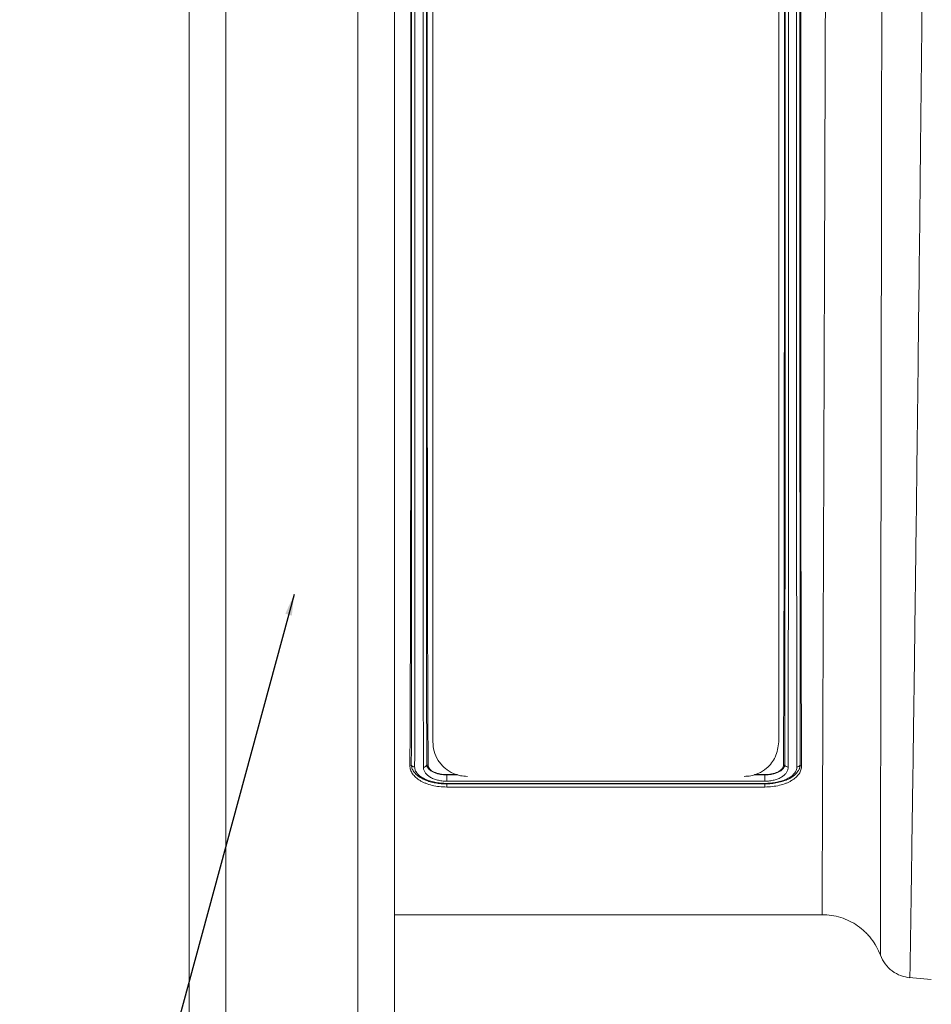
# Model space of a CAD drawing. Units: millimetres. Extents: x -20473 to -15984, y -3096 to 2217.
# Drawn here: x -19284 to -19152, y 740 to 882 of the extents above; entities that cross this region are included whole.
import ezdxf

# ---------------------------------------------------------------- set-up
doc = ezdxf.new("R2010")
doc.units = ezdxf.units.MM
doc.linetypes.add('SLD-SOLID', pattern=[0])
for name, color, linetype in [('ACO_DIMS', 8, 'Continuous'), ('ACO_DRAINAGE', 7, 'SLD-SOLID'), ('ACO_LAYOUT', 100, 'Continuous')]:
    doc.layers.add(name, color=color, linetype=linetype)
doc.styles.add('SLDTEXTSTYLE0', font='TXT', dxfattribs={"width": 0.605})
doc.dimstyles.new('SLDDIMSTYLE3', dxfattribs={"dimtxt": 3, "dimasz": 3, "dimexe": 0, "dimexo": 0.0625, "dimgap": 0.75, "dimtad": 2, "dimdec": 0, "dimlfac": 10, "dimrnd": 1e-09, "dimzin": 12, "dimdsep": 46, "dimtxsty": 'SLDTEXTSTYLE0', "dimsah": 1, "dimcen": 0.09, "dimadec": 0, "dimazin": 3, "dimtfac": 1, "dimtmove": 0, "dimatfit": 0, "dimfxl": 1, "dimfrac": 2, "dimtolj": 1, "dimtzin": 12, "dimarcsym": 0})

# ---------------------------------------------------------------- blocks, each defined once
blk = doc.blocks.new('ACO - 32804 - FRONT')
at = {"layer": 'ACO_LAYOUT', "color": 8, "linetype": 'Continuous', "lineweight": 0}
for p, q in [((-1023.2, 261.19), (-1023.2, -28.19)), ((-1004.12, -28.19), (-1004.12, 261.19)), ((-991.26, 12.23), (-989.66, 12.23)), ((-946.87, 12.23), (-945.26, 12.23))]:
    blk.add_line(p, q, dxfattribs=at)
at = {"layer": 'ACO_LAYOUT', "color": 7, "linetype": 'Continuous', "lineweight": 0}
for p, q in [((-1028.5, -22.89), (-1028.5, 255.89)), ((-998.82, 255.89), (-998.82, -22.89)), ((-993.26, 17), (-993.26, 216)), ((-943.26, 216), (-943.26, 17)), ((-996.37, 13.63), (-996.58, 13.57)), ((-940.15, 13.63), (-939.94, 13.57)), ((-989.76, 12.26), (-991.26, 12.26)), ((-991.26, 12.23), (-991.26, 12.26)), ((-991.26, 12.23), (-991.26, 12.23)), ((-945.26, 12.26), (-946.76, 12.26)), ((-945.26, 12.23), (-945.26, 12.26)), ((-945.25, 11.31), (-991.26, 11.31)), ((-991.26, 10.92), (-991.26, 10.92)), ((-991.26, 10.92), (-991.26, 10.47)), ((-945.26, 10.92), (-991.26, 10.92)), ((-945.25, 10.47), (-991.26, 10.47)), ((-991.25, 10.99), (-945.26, 10.99)), ((-945.26, 10.92), (-945.26, 10.92)), ((-945.26, 10.92), (-945.25, 10.47)), ((-998.82, -8), (-936.98, -8)), ((-924.39, -17.1), (-921.19, -17.38))]:
    blk.add_line(p, q, dxfattribs=at)
at = {"layer": 'ACO_LAYOUT', "color": 7, "linetype": 'Continuous', "lineweight": 0, "flags": 128}
for points in [[(-994.14, 13.64), (-994.04, 13.62), (-993.94, 13.59)], [(-942.37, 13.64), (-942.47, 13.62), (-942.58, 13.59)]]:
    blk.add_lwpolyline(points, dxfattribs=at)
at = {"layer": 'ACO_LAYOUT', "color": 7, "linetype": 'Continuous', "lineweight": 0}
blk.add_arc((-945.26, 12.23), 0.000193, 177.602, 183.5137, dxfattribs=at)
for points, knots in [([(-921.79, 226.69), (-921.79, 226.47), (-921.79, 226.04), (-921.79, 225.37), (-921.79, 224.7), (-921.79, 224.01), (-921.79, 223.32), (-921.79, 222.61), (-921.79, 221.9), (-921.79, 221.17), (-921.8, 220.43), (-921.8, 219.68), (-921.8, 218.92), (-921.8, 218.15), (-921.8, 217.37), (-921.81, 216.58), (-921.81, 215.77), (-921.81, 214.96), (-921.81, 214.13), (-921.82, 213.29), (-921.82, 212.45), (-921.82, 211.59), (-921.83, 210.72), (-921.83, 209.83), (-921.84, 208.94), (-921.84, 208.04), (-921.84, 207.12), (-921.85, 206.19), (-921.85, 205.26), (-921.86, 204.31), (-921.86, 203.35), (-921.87, 202.38), (-921.88, 201.39), (-921.88, 200.4), (-921.89, 199.4), (-921.89, 198.38), (-921.9, 197.35), (-921.91, 196.32), (-921.91, 195.27), (-921.92, 194.21), (-921.93, 193.13), (-921.93, 192.05), (-921.94, 190.96), (-921.95, 189.85), (-921.95, 188.74), (-921.96, 187.61), (-921.97, 186.48), (-921.98, 185.33), (-921.99, 184.17), (-922, 183), (-922, 181.82), (-922.01, 180.63), (-922.02, 179.43), (-922.03, 178.22), (-922.04, 177), (-922.05, 175.77), (-922.06, 174.52), (-922.07, 173.27), (-922.08, 172.01), (-922.09, 170.74), (-922.1, 169.45), (-922.11, 168.16), (-922.12, 166.86), (-922.13, 165.55), (-922.15, 164.22), (-922.16, 162.89), (-922.17, 161.55), (-922.22, 155.74), (-922.33, 144.03), (-922.52, 124.82), (-922.76, 101.66), (-923.02, 78.14), (-923.27, 57.09), (-923.48, 40.43), (-923.65, 27.14), (-923.79, 16.88), (-923.88, 10.73), (-923.93, 7.36), (-923.95, 5.9), (-923.97, 4.49), (-923.99, 3.12), (-924, 1.8), (-924.02, 0.52), (-924.04, -0.71), (-924.06, -1.89), (-924.07, -3.03), (-924.09, -4.12), (-924.1, -5.17), (-924.12, -6.17), (-924.13, -7.13), (-924.15, -8.04), (-924.16, -8.9), (-924.17, -9.73), (-924.18, -10.5), (-924.19, -11.23), (-924.21, -11.92), (-924.22, -12.56), (-924.22, -13.16), (-924.23, -13.72), (-924.24, -14.23), (-924.25, -14.7), (-924.26, -15.12), (-924.26, -15.51), (-924.27, -15.85), (-924.27, -16.15), (-924.28, -16.41), (-924.28, -16.63), (-924.29, -16.8), (-924.29, -16.94), (-924.29, -17.04), (-924.29, -17.1), (-924.29, -17.11), (-924.29, -17.11)], [0, 0, 0, 0, 0.003368, 0.006749, 0.010143, 0.01355, 0.01697, 0.020404, 0.02385, 0.027309, 0.030782, 0.034268, 0.037766, 0.041278, 0.044803, 0.04834, 0.051891, 0.055455, 0.059032, 0.062622, 0.066225, 0.069842, 0.073471, 0.077113, 0.080769, 0.084437, 0.088118, 0.091813, 0.095521, 0.099241, 0.102975, 0.106722, 0.110482, 0.114255, 0.118041, 0.12184, 0.125652, 0.129477, 0.133315, 0.137166, 0.14103, 0.144908, 0.148798, 0.152702, 0.156618, 0.160548, 0.16449, 0.168446, 0.172415, 0.176396, 0.180391, 0.184399, 0.18842, 0.192454, 0.196501, 0.200561, 0.204634, 0.20872, 0.212819, 0.216931, 0.221057, 0.225195, 0.229346, 0.233511, 0.237688, 0.241878, 0.246082, 0.250298, 0.296372, 0.353392, 0.421343, 0.500205, 0.564245, 0.621252, 0.671226, 0.714166, 0.750071, 0.757656, 0.765216, 0.772749, 0.780256, 0.787736, 0.795191, 0.802619, 0.810021, 0.817397, 0.824747, 0.832071, 0.839368, 0.84664, 0.853885, 0.861104, 0.868297, 0.875464, 0.882604, 0.889719, 0.896807, 0.90387, 0.910906, 0.917916, 0.9249, 0.931858, 0.938789, 0.945695, 0.952574, 0.959428, 0.966255, 0.973056, 0.979831, 0.98658, 0.993303, 1, 1, 1, 1]), ([(-928.24, 223.09), (-928.24, 222.1), (-928.24, 221.09), (-928.24, 219.03), (-928.24, 217.97), (-928.24, 214.72), (-928.24, 212.46), (-928.24, 205.38), (-928.25, 200.28), (-928.26, 193.42), (-928.26, 192.02), (-928.26, 189.19), (-928.26, 187.76), (-928.27, 183.42), (-928.27, 180.47), (-928.28, 171.43), (-928.29, 165.17), (-928.3, 157.04), (-928.31, 155.4), (-928.31, 152.09), (-928.31, 150.42), (-928.32, 145.42), (-928.33, 142.07), (-928.34, 131.96), (-928.35, 125.16), (-928.36, 116.58), (-928.37, 114.85), (-928.37, 111.4), (-928.38, 109.67), (-928.38, 104.49), (-928.39, 101.06), (-928.4, 94.25), (-928.4, 90.86), (-928.41, 85.82), (-928.41, 84.14), (-928.42, 80.8), (-928.42, 79.13), (-928.43, 70.89), (-928.44, 64.55), (-928.46, 52.32), (-928.47, 46.44), (-928.48, 39.4), (-928.48, 38), (-928.48, 35.27), (-928.49, 33.93), (-928.49, 29.98), (-928.49, 27.44), (-928.5, 20.13), (-928.51, 15.64), (-928.52, 10.52), (-928.52, 9.52), (-928.52, 7.57), (-928.52, 6.63), (-928.53, 3.9), (-928.53, 2.2), (-928.53, -2.51), (-928.54, -5.16), (-928.54, -7.86), (-928.54, -8.37), (-928.54, -9.32), (-928.54, -9.76), (-928.54, -10.99), (-928.55, -11.68), (-928.55, -13.31), (-928.55, -13.86), (-928.55, -13.86)], [0, 0, 0, 0, 0.015625, 0.015625, 0.03125, 0.03125, 0.0625, 0.0625, 0.125, 0.125, 0.140625, 0.140625, 0.15625, 0.15625, 0.1875, 0.1875, 0.25, 0.25, 0.265625, 0.265625, 0.28125, 0.28125, 0.3125, 0.3125, 0.375, 0.375, 0.390625, 0.390625, 0.40625, 0.40625, 0.4375, 0.4375, 0.46875, 0.46875, 0.484375, 0.484375, 0.5, 0.5, 0.5625, 0.5625, 0.625, 0.625, 0.640625, 0.640625, 0.65625, 0.65625, 0.6875, 0.6875, 0.75, 0.75, 0.765625, 0.765625, 0.78125, 0.78125, 0.8125, 0.8125, 0.875, 0.875, 0.890625, 0.890625, 0.90625, 0.90625, 0.9375, 0.9375, 1, 1, 1, 1]), ([(-996.58, 13.57), (-996.56, 16.44), (-996.54, 19.53), (-996.52, 26.16), (-996.51, 29.69), (-996.49, 35.32), (-996.49, 37.25), (-996.48, 40.23), (-996.48, 41.24), (-996.48, 43.28), (-996.47, 44.31), (-996.47, 49.52), (-996.46, 53.82), (-996.45, 62.7), (-996.45, 67.28), (-996.44, 74.35), (-996.44, 76.74), (-996.44, 80.38), (-996.44, 81.6), (-996.44, 84.05), (-996.44, 85.27), (-996.44, 91.4), (-996.44, 96.35), (-996.43, 106.32), (-996.43, 111.34), (-996.43, 117.67), (-996.43, 118.94), (-996.43, 121.49), (-996.43, 122.76), (-996.43, 126.56), (-996.43, 129.08), (-996.44, 136.58), (-996.44, 141.52), (-996.44, 151.28), (-996.44, 156.1), (-996.45, 162.04), (-996.45, 163.22), (-996.45, 165.57), (-996.45, 166.73), (-996.45, 170.18), (-996.46, 172.45), (-996.46, 179.12), (-996.47, 183.41), (-996.48, 189.61), (-996.48, 191.64), (-996.49, 194.62), (-996.49, 195.6), (-996.49, 197.54), (-996.49, 198.51), (-996.5, 203.25), (-996.52, 206.81), (-996.54, 213.47), (-996.56, 216.57), (-996.58, 219.43)], [0, 0, 0, 0, 0.0625, 0.0625, 0.125, 0.125, 0.15625, 0.15625, 0.171875, 0.171875, 0.1875, 0.1875, 0.25, 0.25, 0.3125, 0.3125, 0.34375, 0.34375, 0.359375, 0.359375, 0.375, 0.375, 0.4375, 0.4375, 0.5, 0.5, 0.515625, 0.515625, 0.53125, 0.53125, 0.5625, 0.5625, 0.625, 0.625, 0.6875, 0.6875, 0.703125, 0.703125, 0.71875, 0.71875, 0.75, 0.75, 0.8125, 0.8125, 0.84375, 0.84375, 0.859375, 0.859375, 0.875, 0.875, 0.9375, 0.9375, 1, 1, 1, 1]), ([(-996.37, 13.63), (-996.37, 14), (-996.37, 14.36), (-996.37, 15.1), (-996.36, 16.22), (-996.36, 17.37), (-996.36, 19.71), (-996.36, 21.32), (-996.35, 26.32), (-996.35, 29.87), (-996.35, 35.5), (-996.35, 37.44), (-996.34, 40.42), (-996.34, 41.43), (-996.34, 43.47), (-996.34, 44.5), (-996.34, 49.71), (-996.34, 54.02), (-996.34, 62.88), (-996.33, 67.45), (-996.33, 74.49), (-996.33, 76.88), (-996.33, 80.5), (-996.33, 81.72), (-996.33, 84.16), (-996.33, 85.38), (-996.33, 91.5), (-996.33, 96.43), (-996.33, 106.36), (-996.33, 111.36), (-996.33, 117.66), (-996.33, 118.92), (-996.33, 121.44), (-996.33, 122.71), (-996.33, 126.51), (-996.33, 129.02), (-996.33, 136.5), (-996.33, 141.43), (-996.33, 151.15), (-996.33, 155.94), (-996.33, 163.03), (-996.33, 165.38), (-996.34, 169.99), (-996.34, 172.25), (-996.34, 178.92), (-996.34, 183.21), (-996.34, 191.47), (-996.35, 195.44), (-996.35, 200.2), (-996.35, 201.13), (-996.35, 202.98), (-996.35, 203.89), (-996.35, 206.58), (-996.36, 208.31), (-996.36, 211.66), (-996.36, 213.28), (-996.36, 215.63), (-996.36, 216.4), (-996.37, 217.53), (-996.37, 217.9), (-996.37, 218.64), (-996.37, 219), (-996.37, 219.37)], [0, 0, 0, 0, 0.007812, 0.007812, 0.015625, 0.03125, 0.03125, 0.0625, 0.0625, 0.125, 0.125, 0.15625, 0.15625, 0.171875, 0.171875, 0.1875, 0.1875, 0.25, 0.25, 0.3125, 0.3125, 0.34375, 0.34375, 0.359375, 0.359375, 0.375, 0.375, 0.4375, 0.4375, 0.5, 0.5, 0.515625, 0.515625, 0.53125, 0.53125, 0.5625, 0.5625, 0.625, 0.625, 0.6875, 0.6875, 0.71875, 0.71875, 0.75, 0.75, 0.8125, 0.8125, 0.875, 0.875, 0.890625, 0.890625, 0.90625, 0.90625, 0.9375, 0.9375, 0.96875, 0.96875, 0.984375, 0.984375, 0.992187, 0.992187, 1, 1, 1, 1]), ([(-995.89, 219.63), (-995.88, 216.73), (-995.88, 213.59), (-995.87, 208.55), (-995.87, 206.82), (-995.87, 204.12), (-995.87, 203.21), (-995.86, 201.36), (-995.86, 200.42), (-995.86, 195.65), (-995.86, 191.67), (-995.85, 183.39), (-995.85, 179.09), (-995.85, 172.4), (-995.85, 170.13), (-995.84, 165.51), (-995.84, 163.15), (-995.84, 156.04), (-995.84, 151.23), (-995.84, 141.49), (-995.84, 136.55), (-995.84, 129.04), (-995.84, 126.52), (-995.84, 122.72), (-995.84, 121.45), (-995.84, 118.91), (-995.84, 117.65), (-995.84, 111.33), (-995.84, 106.32), (-995.84, 96.36), (-995.84, 91.41), (-995.84, 85.28), (-995.84, 84.05), (-995.84, 81.61), (-995.84, 80.39), (-995.84, 76.75), (-995.84, 74.36), (-995.84, 67.3), (-995.85, 62.72), (-995.85, 53.83), (-995.85, 49.51), (-995.85, 44.29), (-995.85, 43.25), (-995.86, 41.2), (-995.86, 40.19), (-995.86, 37.21), (-995.86, 35.27), (-995.87, 29.62), (-995.87, 26.07), (-995.88, 19.39), (-995.88, 16.27), (-995.89, 13.37)], [0, 0, 0, 0, 0.0625, 0.0625, 0.09375, 0.09375, 0.109375, 0.109375, 0.125, 0.125, 0.1875, 0.1875, 0.25, 0.25, 0.28125, 0.28125, 0.3125, 0.3125, 0.375, 0.375, 0.4375, 0.4375, 0.46875, 0.46875, 0.484375, 0.484375, 0.5, 0.5, 0.5625, 0.5625, 0.625, 0.625, 0.640625, 0.640625, 0.65625, 0.65625, 0.6875, 0.6875, 0.75, 0.75, 0.8125, 0.8125, 0.828125, 0.828125, 0.84375, 0.84375, 0.875, 0.875, 0.9375, 0.9375, 1, 1, 1, 1]), ([(-994.62, 13.34), (-994.63, 14.79), (-994.63, 16.3), (-994.63, 19.42), (-994.64, 21.04), (-994.64, 26.05), (-994.65, 29.6), (-994.65, 35.25), (-994.66, 37.19), (-994.66, 40.18), (-994.66, 41.19), (-994.66, 43.24), (-994.66, 44.28), (-994.66, 49.5), (-994.67, 53.81), (-994.67, 62.71), (-994.67, 67.29), (-994.67, 74.36), (-994.67, 76.75), (-994.67, 80.38), (-994.67, 81.6), (-994.67, 84.05), (-994.67, 85.27), (-994.68, 91.41), (-994.68, 96.36), (-994.68, 106.32), (-994.68, 111.34), (-994.68, 117.65), (-994.68, 118.92), (-994.68, 121.45), (-994.68, 122.73), (-994.68, 126.53), (-994.68, 129.05), (-994.68, 136.56), (-994.68, 141.5), (-994.67, 151.25), (-994.67, 156.06), (-994.67, 163.17), (-994.67, 165.53), (-994.67, 170.15), (-994.67, 172.42), (-994.67, 179.11), (-994.66, 183.41), (-994.66, 191.7), (-994.66, 195.68), (-994.65, 200.45), (-994.65, 201.39), (-994.65, 203.24), (-994.65, 204.15), (-994.64, 206.84), (-994.64, 208.58), (-994.64, 213.62), (-994.63, 216.75), (-994.62, 219.65)], [0, 0, 0, 0, 0.03125, 0.03125, 0.0625, 0.0625, 0.125, 0.125, 0.15625, 0.15625, 0.171875, 0.171875, 0.1875, 0.1875, 0.25, 0.25, 0.3125, 0.3125, 0.34375, 0.34375, 0.359375, 0.359375, 0.375, 0.375, 0.4375, 0.4375, 0.5, 0.5, 0.515625, 0.515625, 0.53125, 0.53125, 0.5625, 0.5625, 0.625, 0.625, 0.6875, 0.6875, 0.71875, 0.71875, 0.75, 0.75, 0.8125, 0.8125, 0.875, 0.875, 0.890625, 0.890625, 0.90625, 0.90625, 0.9375, 0.9375, 1, 1, 1, 1]), ([(-994.15, 219.36), (-994.15, 219), (-994.15, 218.63), (-994.15, 217.9), (-994.15, 216.78), (-994.15, 215.63), (-994.15, 213.28), (-994.16, 211.66), (-994.16, 208.31), (-994.16, 206.57), (-994.16, 203.89), (-994.16, 202.98), (-994.16, 201.13), (-994.17, 200.19), (-994.17, 195.43), (-994.17, 191.46), (-994.17, 183.2), (-994.18, 178.92), (-994.18, 172.24), (-994.18, 169.98), (-994.18, 165.37), (-994.18, 163.02), (-994.18, 155.93), (-994.18, 151.14), (-994.18, 141.42), (-994.18, 136.49), (-994.18, 129.01), (-994.18, 126.5), (-994.18, 122.7), (-994.18, 121.43), (-994.18, 118.91), (-994.18, 117.64), (-994.18, 111.35), (-994.18, 106.35), (-994.18, 96.42), (-994.18, 91.49), (-994.18, 85.37), (-994.18, 84.14), (-994.18, 81.71), (-994.18, 80.49), (-994.18, 76.86), (-994.18, 74.48), (-994.18, 67.44), (-994.18, 62.87), (-994.18, 54), (-994.17, 49.7), (-994.17, 44.49), (-994.17, 43.46), (-994.17, 41.41), (-994.17, 40.41), (-994.17, 37.43), (-994.17, 35.49), (-994.16, 29.86), (-994.16, 26.31), (-994.16, 21.32), (-994.15, 19.7), (-994.15, 17.37), (-994.15, 16.6), (-994.15, 15.47), (-994.15, 15.1), (-994.15, 14.36), (-994.15, 14), (-994.15, 13.63)], [0, 0, 0, 0, 0.007812, 0.007812, 0.015625, 0.03125, 0.03125, 0.0625, 0.0625, 0.09375, 0.09375, 0.109375, 0.109375, 0.125, 0.125, 0.1875, 0.1875, 0.25, 0.25, 0.28125, 0.28125, 0.3125, 0.3125, 0.375, 0.375, 0.4375, 0.4375, 0.46875, 0.46875, 0.484375, 0.484375, 0.5, 0.5, 0.5625, 0.5625, 0.625, 0.625, 0.640625, 0.640625, 0.65625, 0.65625, 0.6875, 0.6875, 0.75, 0.75, 0.8125, 0.8125, 0.828125, 0.828125, 0.84375, 0.84375, 0.875, 0.875, 0.9375, 0.9375, 0.96875, 0.96875, 0.984375, 0.984375, 0.992188, 0.992188, 1, 1, 1, 1]), ([(-993.94, 13.59), (-993.96, 16.46), (-993.97, 19.56), (-994, 26.18), (-994.01, 29.71), (-994.02, 35.34), (-994.03, 37.27), (-994.03, 40.25), (-994.03, 41.26), (-994.04, 43.3), (-994.04, 44.33), (-994.05, 49.54), (-994.05, 53.84), (-994.06, 62.72), (-994.07, 67.29), (-994.07, 74.36), (-994.07, 76.75), (-994.07, 80.39), (-994.07, 81.61), (-994.07, 84.06), (-994.07, 85.28), (-994.08, 91.41), (-994.08, 96.36), (-994.08, 106.32), (-994.08, 111.35), (-994.08, 117.67), (-994.08, 118.94), (-994.08, 121.48), (-994.08, 122.76), (-994.08, 126.56), (-994.08, 129.07), (-994.08, 136.58), (-994.08, 141.52), (-994.07, 151.27), (-994.07, 156.09), (-994.07, 162.02), (-994.07, 163.21), (-994.07, 165.55), (-994.06, 166.71), (-994.06, 170.17), (-994.06, 172.43), (-994.05, 179.1), (-994.05, 183.39), (-994.04, 189.59), (-994.03, 191.61), (-994.03, 194.59), (-994.03, 195.58), (-994.02, 197.52), (-994.02, 198.49), (-994.01, 203.22), (-994, 206.78), (-993.97, 213.44), (-993.96, 216.54), (-993.94, 219.41)], [0, 0, 0, 0, 0.0625, 0.0625, 0.125, 0.125, 0.15625, 0.15625, 0.171875, 0.171875, 0.1875, 0.1875, 0.25, 0.25, 0.3125, 0.3125, 0.34375, 0.34375, 0.359375, 0.359375, 0.375, 0.375, 0.4375, 0.4375, 0.5, 0.5, 0.515625, 0.515625, 0.53125, 0.53125, 0.5625, 0.5625, 0.625, 0.625, 0.6875, 0.6875, 0.703125, 0.703125, 0.71875, 0.71875, 0.75, 0.75, 0.8125, 0.8125, 0.84375, 0.84375, 0.859375, 0.859375, 0.875, 0.875, 0.9375, 0.9375, 1, 1, 1, 1]), ([(-942.58, 13.59), (-942.56, 16.46), (-942.54, 19.55), (-942.52, 26.18), (-942.5, 29.71), (-942.49, 35.33), (-942.49, 37.26), (-942.48, 40.24), (-942.48, 41.25), (-942.48, 43.3), (-942.47, 44.33), (-942.47, 49.53), (-942.46, 53.83), (-942.45, 62.71), (-942.45, 67.29), (-942.44, 74.36), (-942.44, 76.75), (-942.44, 80.39), (-942.44, 81.61), (-942.44, 84.05), (-942.44, 85.27), (-942.44, 91.4), (-942.44, 96.35), (-942.43, 106.32), (-942.43, 111.34), (-942.43, 117.67), (-942.43, 118.94), (-942.43, 121.48), (-942.43, 122.75), (-942.43, 126.55), (-942.43, 129.07), (-942.44, 136.57), (-942.44, 141.51), (-942.44, 151.26), (-942.44, 156.08), (-942.45, 162.02), (-942.45, 163.2), (-942.45, 165.54), (-942.45, 166.71), (-942.45, 170.16), (-942.46, 172.42), (-942.46, 179.09), (-942.47, 183.38), (-942.48, 189.58), (-942.48, 191.61), (-942.49, 194.59), (-942.49, 195.57), (-942.49, 197.52), (-942.49, 198.48), (-942.5, 203.22), (-942.52, 206.78), (-942.54, 213.44), (-942.56, 216.54), (-942.58, 219.41)], [0, 0, 0, 0, 0.0625, 0.0625, 0.125, 0.125, 0.15625, 0.15625, 0.171875, 0.171875, 0.1875, 0.1875, 0.25, 0.25, 0.3125, 0.3125, 0.34375, 0.34375, 0.359375, 0.359375, 0.375, 0.375, 0.4375, 0.4375, 0.5, 0.5, 0.515625, 0.515625, 0.53125, 0.53125, 0.5625, 0.5625, 0.625, 0.625, 0.6875, 0.6875, 0.703125, 0.703125, 0.71875, 0.71875, 0.75, 0.75, 0.8125, 0.8125, 0.84375, 0.84375, 0.859375, 0.859375, 0.875, 0.875, 0.9375, 0.9375, 1, 1, 1, 1]), ([(-942.37, 13.64), (-942.37, 14), (-942.37, 14.37), (-942.37, 15.1), (-942.36, 16.22), (-942.36, 17.37), (-942.36, 19.71), (-942.36, 21.32), (-942.35, 26.32), (-942.35, 29.87), (-942.35, 35.51), (-942.35, 37.44), (-942.34, 40.42), (-942.34, 41.43), (-942.34, 43.47), (-942.34, 44.51), (-942.34, 49.71), (-942.34, 54.02), (-942.34, 62.88), (-942.33, 67.45), (-942.33, 74.5), (-942.33, 76.88), (-942.33, 80.5), (-942.33, 81.72), (-942.33, 84.16), (-942.33, 85.38), (-942.33, 91.5), (-942.33, 96.43), (-942.33, 106.36), (-942.33, 111.36), (-942.33, 117.66), (-942.33, 118.92), (-942.33, 121.45), (-942.33, 122.71), (-942.33, 126.51), (-942.33, 129.02), (-942.33, 136.51), (-942.33, 141.43), (-942.33, 151.15), (-942.33, 155.94), (-942.33, 163.03), (-942.33, 165.38), (-942.34, 169.99), (-942.34, 172.25), (-942.34, 178.92), (-942.34, 183.21), (-942.34, 191.47), (-942.35, 195.44), (-942.35, 200.2), (-942.35, 201.13), (-942.35, 202.98), (-942.35, 203.89), (-942.35, 206.58), (-942.36, 208.31), (-942.36, 211.66), (-942.36, 213.28), (-942.36, 215.63), (-942.36, 216.4), (-942.37, 217.53), (-942.37, 217.9), (-942.37, 218.64), (-942.37, 219), (-942.37, 219.37)], [0, 0, 0, 0, 0.007813, 0.007813, 0.015625, 0.03125, 0.03125, 0.0625, 0.0625, 0.125, 0.125, 0.15625, 0.15625, 0.171875, 0.171875, 0.1875, 0.1875, 0.25, 0.25, 0.3125, 0.3125, 0.34375, 0.34375, 0.359375, 0.359375, 0.375, 0.375, 0.4375, 0.4375, 0.5, 0.5, 0.515625, 0.515625, 0.53125, 0.53125, 0.5625, 0.5625, 0.625, 0.625, 0.6875, 0.6875, 0.71875, 0.71875, 0.75, 0.75, 0.8125, 0.8125, 0.875, 0.875, 0.890625, 0.890625, 0.90625, 0.90625, 0.9375, 0.9375, 0.96875, 0.96875, 0.984375, 0.984375, 0.992188, 0.992188, 1, 1, 1, 1]), ([(-941.89, 219.66), (-941.88, 216.76), (-941.88, 213.63), (-941.87, 208.6), (-941.87, 206.87), (-941.87, 204.18), (-941.87, 203.27), (-941.86, 201.42), (-941.86, 200.48), (-941.86, 195.72), (-941.86, 191.75), (-941.85, 183.48), (-941.85, 179.19), (-941.85, 172.51), (-941.85, 170.24), (-941.84, 165.63), (-941.84, 163.27), (-941.84, 156.17), (-941.84, 151.37), (-941.84, 141.64), (-941.84, 136.71), (-941.84, 129.21), (-941.84, 126.69), (-941.84, 122.89), (-941.84, 121.62), (-941.84, 119.09), (-941.84, 117.83), (-941.84, 111.52), (-941.84, 106.51), (-941.84, 96.56), (-941.84, 91.62), (-941.84, 85.48), (-941.84, 84.26), (-941.84, 81.82), (-941.84, 80.6), (-941.84, 76.96), (-941.84, 74.57), (-941.84, 67.51), (-941.85, 62.93), (-941.85, 54.04), (-941.85, 49.73), (-941.85, 43.46), (-941.86, 41.4), (-941.86, 37.39), (-941.86, 35.44), (-941.87, 29.73), (-941.87, 26.14), (-941.88, 21.92), (-941.88, 21.09), (-941.88, 19.46), (-941.88, 18.66), (-941.89, 16.3), (-941.89, 14.8), (-941.89, 13.35)], [0, 0, 0, 0, 0.0625, 0.0625, 0.09375, 0.09375, 0.109375, 0.109375, 0.125, 0.125, 0.1875, 0.1875, 0.25, 0.25, 0.28125, 0.28125, 0.3125, 0.3125, 0.375, 0.375, 0.4375, 0.4375, 0.46875, 0.46875, 0.484375, 0.484375, 0.5, 0.5, 0.5625, 0.5625, 0.625, 0.625, 0.640625, 0.640625, 0.65625, 0.65625, 0.6875, 0.6875, 0.75, 0.75, 0.8125, 0.8125, 0.84375, 0.84375, 0.875, 0.875, 0.9375, 0.9375, 0.953125, 0.953125, 0.96875, 0.96875, 1, 1, 1, 1]), ([(-940.62, 13.37), (-940.63, 14.82), (-940.63, 16.33), (-940.64, 19.45), (-940.64, 21.07), (-940.64, 26.08), (-940.65, 29.63), (-940.65, 35.28), (-940.66, 37.22), (-940.66, 40.21), (-940.66, 41.22), (-940.66, 43.27), (-940.66, 44.3), (-940.66, 49.53), (-940.67, 53.84), (-940.67, 62.73), (-940.67, 67.31), (-940.67, 74.38), (-940.67, 76.77), (-940.67, 80.4), (-940.67, 81.62), (-940.67, 84.07), (-940.67, 85.29), (-940.68, 91.43), (-940.68, 96.37), (-940.68, 106.33), (-940.68, 111.35), (-940.68, 117.66), (-940.68, 118.93), (-940.68, 121.46), (-940.68, 122.73), (-940.68, 126.54), (-940.68, 129.05), (-940.68, 136.56), (-940.68, 141.5), (-940.67, 151.24), (-940.67, 156.05), (-940.67, 163.16), (-940.67, 165.52), (-940.67, 170.14), (-940.67, 172.41), (-940.67, 179.1), (-940.66, 183.4), (-940.66, 191.68), (-940.66, 195.66), (-940.65, 200.42), (-940.65, 201.37), (-940.65, 203.22), (-940.65, 204.13), (-940.64, 206.82), (-940.64, 208.56), (-940.64, 213.6), (-940.63, 216.73), (-940.62, 219.63)], [0, 0, 0, 0, 0.03125, 0.03125, 0.0625, 0.0625, 0.125, 0.125, 0.15625, 0.15625, 0.171875, 0.171875, 0.1875, 0.1875, 0.25, 0.25, 0.3125, 0.3125, 0.34375, 0.34375, 0.359375, 0.359375, 0.375, 0.375, 0.4375, 0.4375, 0.5, 0.5, 0.515625, 0.515625, 0.53125, 0.53125, 0.5625, 0.5625, 0.625, 0.625, 0.6875, 0.6875, 0.71875, 0.71875, 0.75, 0.75, 0.8125, 0.8125, 0.875, 0.875, 0.890625, 0.890625, 0.90625, 0.90625, 0.9375, 0.9375, 1, 1, 1, 1]), ([(-940.15, 219.37), (-940.15, 219), (-940.15, 218.64), (-940.15, 217.9), (-940.15, 216.78), (-940.15, 215.63), (-940.15, 213.28), (-940.16, 211.66), (-940.16, 208.31), (-940.16, 206.58), (-940.16, 203.89), (-940.16, 202.98), (-940.16, 201.13), (-940.17, 200.19), (-940.17, 195.44), (-940.17, 191.46), (-940.17, 183.21), (-940.18, 178.92), (-940.18, 172.25), (-940.18, 169.98), (-940.18, 165.37), (-940.18, 163.02), (-940.18, 155.93), (-940.18, 151.14), (-940.18, 141.42), (-940.18, 136.5), (-940.18, 129.01), (-940.18, 126.5), (-940.18, 122.7), (-940.18, 121.43), (-940.18, 118.91), (-940.18, 117.65), (-940.18, 111.35), (-940.18, 106.35), (-940.18, 96.42), (-940.18, 91.49), (-940.18, 85.37), (-940.18, 84.15), (-940.18, 81.71), (-940.18, 80.49), (-940.18, 76.86), (-940.18, 74.48), (-940.18, 67.44), (-940.18, 62.87), (-940.18, 54), (-940.17, 49.7), (-940.17, 44.49), (-940.17, 43.46), (-940.17, 41.41), (-940.17, 40.41), (-940.17, 37.43), (-940.17, 35.49), (-940.16, 29.86), (-940.16, 26.31), (-940.16, 21.32), (-940.15, 19.7), (-940.15, 17.37), (-940.15, 16.6), (-940.15, 15.47), (-940.15, 15.1), (-940.15, 14.36), (-940.15, 14), (-940.15, 13.63)], [0, 0, 0, 0, 0.007812, 0.007812, 0.015625, 0.03125, 0.03125, 0.0625, 0.0625, 0.09375, 0.09375, 0.109375, 0.109375, 0.125, 0.125, 0.1875, 0.1875, 0.25, 0.25, 0.28125, 0.28125, 0.3125, 0.3125, 0.375, 0.375, 0.4375, 0.4375, 0.46875, 0.46875, 0.484375, 0.484375, 0.5, 0.5, 0.5625, 0.5625, 0.625, 0.625, 0.640625, 0.640625, 0.65625, 0.65625, 0.6875, 0.6875, 0.75, 0.75, 0.8125, 0.8125, 0.828125, 0.828125, 0.84375, 0.84375, 0.875, 0.875, 0.9375, 0.9375, 0.96875, 0.96875, 0.984375, 0.984375, 0.992187, 0.992187, 1, 1, 1, 1]), ([(-939.94, 13.57), (-939.96, 16.43), (-939.97, 19.53), (-940, 26.15), (-940.01, 29.68), (-940.02, 35.31), (-940.03, 37.24), (-940.03, 40.22), (-940.03, 41.23), (-940.04, 43.28), (-940.04, 44.31), (-940.05, 49.51), (-940.05, 53.81), (-940.06, 62.69), (-940.07, 67.27), (-940.07, 74.34), (-940.07, 76.74), (-940.07, 80.38), (-940.07, 81.6), (-940.07, 84.04), (-940.07, 85.26), (-940.08, 91.4), (-940.08, 96.34), (-940.08, 106.31), (-940.08, 111.34), (-940.08, 117.67), (-940.08, 118.94), (-940.08, 121.48), (-940.08, 122.75), (-940.08, 126.55), (-940.08, 129.07), (-940.08, 136.58), (-940.08, 141.52), (-940.07, 151.28), (-940.07, 156.09), (-940.07, 162.03), (-940.07, 163.22), (-940.07, 165.56), (-940.06, 166.72), (-940.06, 170.18), (-940.06, 172.44), (-940.05, 179.11), (-940.05, 183.41), (-940.04, 189.6), (-940.03, 191.63), (-940.03, 194.61), (-940.03, 195.59), (-940.02, 197.54), (-940.02, 198.5), (-940.01, 203.24), (-940, 206.8), (-939.97, 213.46), (-939.96, 216.56), (-939.94, 219.43)], [0, 0, 0, 0, 0.0625, 0.0625, 0.125, 0.125, 0.15625, 0.15625, 0.171875, 0.171875, 0.1875, 0.1875, 0.25, 0.25, 0.3125, 0.3125, 0.34375, 0.34375, 0.359375, 0.359375, 0.375, 0.375, 0.4375, 0.4375, 0.5, 0.5, 0.515625, 0.515625, 0.53125, 0.53125, 0.5625, 0.5625, 0.625, 0.625, 0.6875, 0.6875, 0.703125, 0.703125, 0.71875, 0.71875, 0.75, 0.75, 0.8125, 0.8125, 0.84375, 0.84375, 0.859375, 0.859375, 0.875, 0.875, 0.9375, 0.9375, 1, 1, 1, 1]), ([(-936.98, -8), (-936.98, -8), (-936.98, -7.47), (-936.98, -5.91), (-936.97, -5.25), (-936.97, -4.08), (-936.97, -3.65), (-936.96, -2.74), (-936.96, -2.26), (-936.95, 0.32), (-936.94, 2.86), (-936.92, 7.37), (-936.92, 8.99), (-936.91, 11.6), (-936.9, 12.5), (-936.9, 14.36), (-936.89, 15.32), (-936.87, 20.22), (-936.86, 24.51), (-936.83, 31.52), (-936.82, 33.95), (-936.81, 37.73), (-936.8, 39.01), (-936.79, 41.63), (-936.79, 42.97), (-936.76, 49.71), (-936.74, 55.34), (-936.7, 67.05), (-936.68, 73.13), (-936.65, 81.03), (-936.65, 82.63), (-936.63, 85.83), (-936.63, 87.43), (-936.61, 92.27), (-936.6, 95.51), (-936.58, 102.04), (-936.57, 105.33), (-936.55, 110.3), (-936.55, 111.96), (-936.53, 115.26), (-936.53, 116.91), (-936.5, 125.14), (-936.48, 131.66), (-936.45, 141.34), (-936.44, 144.56), (-936.42, 149.36), (-936.42, 150.95), (-936.41, 154.13), (-936.41, 155.7), (-936.38, 163.49), (-936.36, 169.5), (-936.34, 178.16), (-936.34, 180.99), (-936.33, 185.15), (-936.32, 186.52), (-936.32, 189.24), (-936.31, 190.58), (-936.3, 197.16), (-936.29, 202.05), (-936.28, 211.08), (-936.28, 215.24), (-936.28, 219.01)], [0, 0, 0, 0, 0.0625, 0.0625, 0.09375, 0.09375, 0.109375, 0.109375, 0.125, 0.125, 0.1875, 0.1875, 0.21875, 0.21875, 0.234375, 0.234375, 0.25, 0.25, 0.3125, 0.3125, 0.34375, 0.34375, 0.359375, 0.359375, 0.375, 0.375, 0.4375, 0.4375, 0.5, 0.5, 0.515625, 0.515625, 0.53125, 0.53125, 0.5625, 0.5625, 0.59375, 0.59375, 0.609375, 0.609375, 0.625, 0.625, 0.6875, 0.6875, 0.71875, 0.71875, 0.734375, 0.734375, 0.75, 0.75, 0.8125, 0.8125, 0.84375, 0.84375, 0.859375, 0.859375, 0.875, 0.875, 0.9375, 0.9375, 1, 1, 1, 1]), ([(-993.26, 17), (-993.22, 16.54), (-993.15, 15.62), (-992.55, 14.31), (-991.62, 13.2), (-990.47, 12.46), (-989.33, 12.07), (-988.6, 12.02), (-988.26, 12)], [0, 0, 0, 0, 0.209565, 0.425469, 0.637736, 0.799867, 0.904904, 1, 1, 1, 1]), ([(-948.26, 12), (-947.93, 12.02), (-947.2, 12.06), (-946.04, 12.46), (-944.71, 13.33), (-943.53, 14.88), (-943.35, 16.25), (-943.26, 17)], [0, 0, 0, 0, 0.090316, 0.200874, 0.367964, 0.652165, 1, 1, 1, 1]), ([(-991.26, 10.47), (-991.62, 10.49), (-991.98, 10.5), (-992.68, 10.57), (-993.02, 10.63), (-993.68, 10.79), (-993.99, 10.89), (-994.43, 11.06), (-994.57, 11.12), (-994.83, 11.25), (-994.96, 11.32), (-995.33, 11.53), (-995.54, 11.69), (-995.91, 12.02), (-996.07, 12.2), (-996.33, 12.57), (-996.42, 12.76), (-996.51, 13.06), (-996.53, 13.16), (-996.56, 13.37), (-996.57, 13.47), (-996.58, 13.57)], [0, 0, 0, 0, 0.125, 0.125, 0.25, 0.25, 0.375, 0.375, 0.4375, 0.4375, 0.5, 0.5, 0.625, 0.625, 0.75, 0.75, 0.875, 0.875, 0.9375, 0.9375, 1, 1, 1, 1]), ([(-996.36, 13.62), (-996.36, 13.63), (-996.36, 13.63), (-996.36, 13.63), (-996.36, 13.63), (-996.36, 13.63), (-996.36, 13.63), (-996.36, 13.63), (-996.37, 13.64), (-996.37, 13.63), (-996.37, 13.63), (-996.37, 13.63), (-996.37, 13.63)], [0, 0, 0, 0, 0.00000880149, 0.00000880149, 0.00000880149, 0.0000202637, 0.0000202637, 0.0000202637, 0.00004188858, 0.00004188858, 0.00004188858, 0.00004589075, 0.00004589075, 0.00004589075, 0.00004589075]), ([(-996.36, 13.62), (-996.32, 13.55), (-996.26, 13.48), (-996.09, 13.39), (-995.99, 13.37), (-995.89, 13.37)], [0, 0, 0, 0, 0.5, 0.5, 1, 1, 1, 1]), ([(-991.26, 10.92), (-991.53, 10.92), (-991.81, 10.93), (-992.35, 10.97), (-992.62, 11.01), (-993.14, 11.1), (-993.39, 11.16), (-993.88, 11.3), (-994.11, 11.38), (-994.56, 11.56), (-994.77, 11.66), (-995.16, 11.89), (-995.33, 12.01), (-995.66, 12.27), (-995.8, 12.42), (-996.04, 12.72), (-996.15, 12.88), (-996.23, 13.07)], [0, 0, 0, 0, 0.125, 0.125, 0.25, 0.25, 0.375, 0.375, 0.5, 0.5, 0.625, 0.625, 0.75, 0.75, 0.875, 0.875, 1, 1, 1, 1]), ([(-995.89, 13.37), (-995.88, 13.2), (-995.86, 13.04), (-995.74, 12.72), (-995.63, 12.56), (-995.38, 12.27), (-995.23, 12.13), (-994.88, 11.87), (-994.68, 11.75), (-994.24, 11.54), (-994.01, 11.45), (-993.51, 11.28), (-993.24, 11.21), (-992.7, 11.1), (-992.42, 11.06), (-991.84, 11.01), (-991.55, 11), (-991.25, 10.99)], [0, 0, 0, 0, 0.125, 0.125, 0.25, 0.25, 0.375, 0.375, 0.5, 0.5, 0.625, 0.625, 0.75, 0.75, 0.875, 0.875, 1, 1, 1, 1]), ([(-994.15, 13.63), (-994.18, 13.55), (-994.24, 13.48), (-994.41, 13.37), (-994.52, 13.34), (-994.62, 13.34)], [0, 0, 0, 0, 0.5, 0.5, 1, 1, 1, 1]), ([(-991.26, 11.31), (-991.37, 11.32), (-991.49, 11.32), (-991.72, 11.33), (-991.83, 11.34), (-992.17, 11.38), (-992.39, 11.42), (-992.8, 11.53), (-993, 11.59), (-993.37, 11.74), (-993.54, 11.83), (-993.85, 12.02), (-993.98, 12.12), (-994.21, 12.34), (-994.31, 12.46), (-994.46, 12.7), (-994.52, 12.83), (-994.58, 13.02), (-994.6, 13.08), (-994.62, 13.21), (-994.62, 13.28), (-994.62, 13.34)], [0, 0, 0, 0, 0.0625, 0.0625, 0.125, 0.125, 0.25, 0.25, 0.375, 0.375, 0.5, 0.5, 0.625, 0.625, 0.75, 0.75, 0.875, 0.875, 0.9375, 0.9375, 1, 1, 1, 1]), ([(-994.15, 13.63), (-994.15, 13.64), (-994.14, 13.64), (-994.14, 13.64), (-994.14, 13.64), (-994.14, 13.64), (-994.14, 13.64), (-994.14, 13.64), (-994.14, 13.64), (-994.14, 13.64), (-994.14, 13.64), (-994.14, 13.64), (-994.14, 13.64)], [0, 0, 0, 0, 0.00000499197, 0.00000499197, 0.00000499197, 0.00001161107, 0.00001161107, 0.00001161107, 0.00002393653, 0.00002393653, 0.00002393653, 0.0000272556, 0.0000272556, 0.0000272556, 0.0000272556]), ([(-994.14, 13.64), (-994.14, 13.58), (-994.13, 13.54), (-994.1, 13.46), (-994.09, 13.43), (-994.05, 13.35), (-994.03, 13.31), (-993.98, 13.24), (-993.95, 13.2), (-993.86, 13.09), (-993.79, 13.01), (-993.6, 12.86), (-993.49, 12.78), (-993.24, 12.64), (-993.1, 12.58), (-992.79, 12.46), (-992.62, 12.4), (-992.25, 12.32), (-992.06, 12.28), (-991.76, 12.25), (-991.66, 12.24), (-991.46, 12.23), (-991.36, 12.23), (-991.26, 12.23)], [0, 0, 0, 0, 0.0625, 0.0625, 0.125, 0.125, 0.1875, 0.1875, 0.25, 0.25, 0.375, 0.375, 0.5, 0.5, 0.625, 0.625, 0.75, 0.75, 0.875, 0.875, 0.9375, 0.9375, 1, 1, 1, 1]), ([(-991.26, 12.26), (-991.42, 12.26), (-991.59, 12.27), (-991.91, 12.3), (-992.07, 12.32), (-992.54, 12.42), (-992.83, 12.51), (-993.34, 12.75), (-993.55, 12.89), (-993.77, 13.14), (-993.83, 13.23), (-993.89, 13.36), (-993.91, 13.41), (-993.93, 13.5), (-993.93, 13.55), (-993.94, 13.59)], [0, 0, 0, 0, 0.125, 0.125, 0.25, 0.25, 0.5, 0.5, 0.75, 0.75, 0.875, 0.875, 0.9375, 0.9375, 1, 1, 1, 1]), ([(-945.26, 12.23), (-945.16, 12.23), (-945.05, 12.23), (-944.85, 12.24), (-944.75, 12.25), (-944.45, 12.28), (-944.26, 12.32), (-943.9, 12.4), (-943.72, 12.46), (-943.41, 12.58), (-943.27, 12.64), (-943.02, 12.79), (-942.91, 12.86), (-942.72, 13.01), (-942.65, 13.09), (-942.53, 13.24), (-942.48, 13.32), (-942.43, 13.43), (-942.41, 13.47), (-942.39, 13.55), (-942.37, 13.58), (-942.37, 13.64)], [0, 0, 0, 0, 0.0625, 0.0625, 0.125, 0.125, 0.25, 0.25, 0.375, 0.375, 0.5, 0.5, 0.625, 0.625, 0.75, 0.75, 0.875, 0.875, 0.9375, 0.9375, 1, 1, 1, 1]), ([(-940.16, 13.62), (-940.17, 13.53), (-940.18, 13.43), (-940.21, 13.28), (-940.23, 13.23), (-940.26, 13.13), (-940.28, 13.08), (-940.4, 12.82), (-940.52, 12.65), (-940.82, 12.31), (-940.99, 12.16), (-941.38, 11.87), (-941.6, 11.74), (-942.07, 11.51), (-942.32, 11.41), (-942.86, 11.23), (-943.14, 11.16), (-943.72, 11.04), (-944.02, 10.99), (-944.63, 10.93), (-944.94, 10.92), (-945.26, 10.92)], [0, 0, 0, 0, 0.0625, 0.0625, 0.09375, 0.09375, 0.125, 0.125, 0.25, 0.25, 0.375, 0.375, 0.5, 0.5, 0.625, 0.625, 0.75, 0.75, 0.875, 0.875, 1, 1, 1, 1]), ([(-942.58, 13.59), (-942.58, 13.54), (-942.58, 13.5), (-942.6, 13.4), (-942.62, 13.36), (-942.68, 13.22), (-942.74, 13.14), (-942.89, 12.97), (-942.98, 12.89), (-943.19, 12.75), (-943.31, 12.69), (-943.68, 12.51), (-943.98, 12.42), (-944.44, 12.32), (-944.6, 12.3), (-944.85, 12.28), (-944.93, 12.27), (-945.09, 12.26), (-945.18, 12.26), (-945.26, 12.26)], [0, 0, 0, 0, 0.0625, 0.0625, 0.125, 0.125, 0.25, 0.25, 0.375, 0.375, 0.5, 0.5, 0.75, 0.75, 0.875, 0.875, 0.9375, 0.9375, 1, 1, 1, 1]), ([(-945.26, 10.99), (-944.97, 11), (-944.67, 11), (-944.09, 11.06), (-943.81, 11.1), (-943.27, 11.21), (-943, 11.28), (-942.5, 11.45), (-942.27, 11.54), (-941.84, 11.75), (-941.64, 11.87), (-941.28, 12.13), (-941.13, 12.27), (-940.88, 12.57), (-940.78, 12.72), (-940.65, 13.04), (-940.64, 13.21), (-940.62, 13.37)], [0, 0, 0, 0, 0.125, 0.125, 0.25, 0.25, 0.375, 0.375, 0.5, 0.5, 0.625, 0.625, 0.75, 0.75, 0.875, 0.875, 1, 1, 1, 1]), ([(-939.94, 13.57), (-939.96, 13.37), (-939.98, 13.16), (-940.09, 12.77), (-940.18, 12.58), (-940.43, 12.21), (-940.59, 12.03), (-940.96, 11.7), (-941.17, 11.54), (-941.54, 11.32), (-941.67, 11.25), (-941.93, 11.13), (-942.07, 11.06), (-942.5, 10.89), (-942.82, 10.8), (-943.48, 10.64), (-943.82, 10.57), (-944.52, 10.5), (-944.89, 10.48), (-945.25, 10.47)], [0, 0, 0, 0, 0.125, 0.125, 0.25, 0.25, 0.375, 0.375, 0.5, 0.5, 0.5625, 0.5625, 0.625, 0.625, 0.75, 0.75, 0.875, 0.875, 1, 1, 1, 1]), ([(-941.89, 13.35), (-941.89, 13.28), (-941.9, 13.22), (-941.92, 13.09), (-941.93, 13.02), (-941.99, 12.83), (-942.05, 12.71), (-942.2, 12.46), (-942.3, 12.35), (-942.53, 12.13), (-942.67, 12.02), (-942.97, 11.83), (-943.14, 11.74), (-943.51, 11.59), (-943.71, 11.53), (-944.12, 11.42), (-944.34, 11.38), (-944.68, 11.34), (-944.79, 11.33), (-945.02, 11.32), (-945.14, 11.32), (-945.25, 11.31)], [0, 0, 0, 0, 0.0625, 0.0625, 0.125, 0.125, 0.25, 0.25, 0.375, 0.375, 0.5, 0.5, 0.625, 0.625, 0.75, 0.75, 0.875, 0.875, 0.9375, 0.9375, 1, 1, 1, 1]), ([(-942.37, 13.64), (-942.34, 13.55), (-942.27, 13.48), (-942.1, 13.38), (-942, 13.35), (-941.89, 13.35)], [0, 0, 0, 0, 0.5, 0.5, 1, 1, 1, 1]), ([(-942.37, 13.64), (-942.37, 13.64), (-942.37, 13.64), (-942.37, 13.64), (-942.37, 13.64), (-942.37, 13.64), (-942.37, 13.64), (-942.37, 13.64), (-942.37, 13.64), (-942.37, 13.64), (-942.37, 13.64), (-942.37, 13.64), (-942.37, 13.64)], [0, 0, 0, 0, 0.00000513362, 0.00000513362, 0.00000513362, 0.00001034899, 0.00001034899, 0.00001034899, 0.00001306171, 0.00001306171, 0.00001306171, 0.00001420395, 0.00001420395, 0.00001420395, 0.00001420395]), ([(-940.16, 13.62), (-940.2, 13.55), (-940.26, 13.48), (-940.43, 13.39), (-940.52, 13.37), (-940.62, 13.37)], [0, 0, 0, 0, 0.5, 0.5, 1, 1, 1, 1]), ([(-940.15, 13.63), (-940.15, 13.63), (-940.15, 13.63), (-940.15, 13.63), (-940.15, 13.63), (-940.15, 13.63), (-940.16, 13.63), (-940.16, 13.63), (-940.16, 13.63), (-940.16, 13.62), (-940.16, 13.62), (-940.16, 13.62), (-940.16, 13.62)], [0, 0, 0, 0, 0.00001982957, 0.00001982957, 0.00001982957, 0.00003997067, 0.00003997067, 0.00003997067, 0.00005042102, 0.00005042102, 0.00005042102, 0.00005482975, 0.00005482975, 0.00005482975, 0.00005482975]), ([(-991.26, 12.23), (-991.26, 12.21), (-991.26, 12.16), (-991.25, 12.02), (-991.25, 11.93), (-991.26, 11.74), (-991.26, 11.63), (-991.26, 11.45), (-991.26, 11.37), (-991.26, 11.31)], [0, 0, 0, 0, 0.25, 0.25, 0.5, 0.5, 0.75, 0.75, 1, 1, 1, 1]), ([(-945.26, 12.23), (-945.26, 12.21), (-945.26, 12.16), (-945.26, 12.02), (-945.26, 11.93), (-945.26, 11.74), (-945.26, 11.63), (-945.26, 11.45), (-945.26, 11.37), (-945.25, 11.31)], [0, 0, 0, 0, 0.25, 0.25, 0.5, 0.5, 0.75, 0.75, 1, 1, 1, 1]), ([(-928.55, -13.86), (-928.87, -13), (-929.31, -12.21), (-930.01, -11.31), (-930.16, -11.13), (-930.46, -10.79), (-930.62, -10.63), (-931.11, -10.16), (-931.47, -9.88), (-932.21, -9.35), (-932.61, -9.12), (-933.43, -8.72), (-933.85, -8.55), (-934.71, -8.28), (-935.16, -8.17), (-936.07, -8.03), (-936.52, -8), (-936.98, -8)], [0, 0, 0, 0, 0.25, 0.25, 0.3125, 0.3125, 0.375, 0.375, 0.5, 0.5, 0.625, 0.625, 0.75, 0.75, 0.875, 0.875, 1, 1, 1, 1]), ([(-928.55, -13.86), (-928.39, -14.3), (-928.16, -14.72), (-927.58, -15.5), (-927.23, -15.85), (-926.46, -16.42), (-926.03, -16.65), (-925.16, -16.97), (-924.72, -17.07), (-924.29, -17.11)], [0, 0, 0, 0, 0.25, 0.25, 0.5, 0.5, 0.75, 0.75, 1, 1, 1, 1])]:
    blk.add_open_spline(points, degree=3, knots=knots, dxfattribs=at)
for points in [[(-996.23, 13.07), (-996.31, 13.26), (-996.34, 13.46), (-996.36, 13.62)], [(-991.26, 10.92), (-991.26, 10.93), (-991.25, 10.95), (-991.25, 10.99)], [(-945.26, 10.92), (-945.26, 10.93), (-945.26, 10.95), (-945.26, 10.99)]]:
    blk.add_open_spline(points, degree=3, dxfattribs=at)

msp = doc.modelspace()

# ---------------------------------------------------------------- block references
at = {"layer": 'ACO_DRAINAGE'}
msp.add_blockref('ACO - 32804 - FRONT', (-18230.63, 760.58), dxfattribs=at)

# ---------------------------------------------------------------- leaders
at = {"layer": 'ACO_DIMS', "color": 0, "lineweight": 0}
msp.add_leader([(-19243.96, 798.87), (-19320.03, 518.4)], dimstyle='SLDDIMSTYLE3', dxfattribs=at)

doc.saveas('drawing.dxf')
